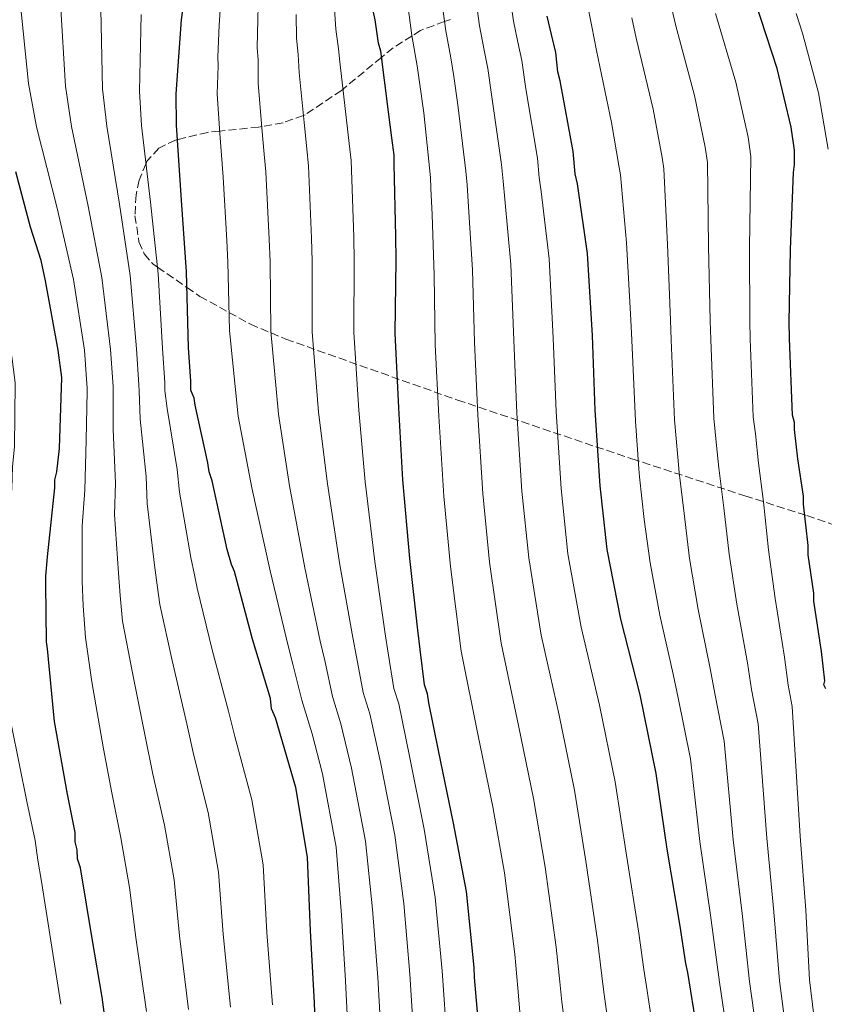
# Model space of a CAD drawing. Units: metres. Extents: x 576594 to 580025, y 4742738 to 4745090.
# Drawn here: x 578225 to 578400, y 4744040 to 4744254 of the extents above; entities that cross this region are included whole.
import ezdxf

# ---------------------------------------------------------------- set-up
doc = ezdxf.new("R2010")
doc.units = ezdxf.units.M
doc.header["$MEASUREMENT"] = 0
doc.linetypes.add('DGN Style 3', pattern=[2.435891, 1.739922, -0.695969])
for name, color, linetype, lineweight in [('Curva de nivel directora', 30, 'Continuous', 30), ('Curva de nivel intermedia', 30, 'Continuous', 0), ('Zona arbolada', 92, 'DGN Style 3', 0)]:
    doc.layers.add(name, color=color, linetype=linetype, lineweight=lineweight)

msp = doc.modelspace()

# ---------------------------------------------------------------- linework, layer by layer
at = {"layer": 'Curva de nivel directora', "color": 30, "linetype": 'Continuous', "lineweight": 30, "flags": 128}
for points, elevation in [([(578289.65, 4744024.29), (578289.02, 4744040.74), (578288.18, 4744056.32), (578287.56, 4744072.33), (578284.97, 4744087.45), (578280.62, 4744102.54), (578279.72, 4744104.5), (578279.48, 4744106.7), (578275.6, 4744119.6), (578271.69, 4744134.26), (578271.02, 4744135.79), (578270.1, 4744139.07), (578266.86, 4744153.96), (578266.17, 4744155.93), (578265.93, 4744157.9), (578263.15, 4744170.38), (578262.92, 4744171.91), (578262.24, 4744173.66), (578262.21, 4744175.63), (578261.69, 4744182.87), (578261.28, 4744199.33), (578260.22, 4744214.9), (578259.15, 4744231.13), (578259.07, 4744237.93), (578260.2, 4744253.97), (578261.21, 4744261.44)], 1000), ([(578319.18, 4744079.71), (578315.93, 4744095.48), (578313.83, 4744105.77), (578313.59, 4744107.74), (578312.91, 4744109.71), (578311.94, 4744117.38), (578311.45, 4744121.54), (578309.74, 4744137.11), (578308.22, 4744154.21), (578307.38, 4744169.79), (578306.53, 4744186.02), (578306.79, 4744201.82), (578306.73, 4744207.09), (578306.33, 4744222.67), (578306.3, 4744224.64), (578305.82, 4744228.37), (578305.1, 4744234.07), (578303.41, 4744247.22), (578302.95, 4744248.97), (578302.23, 4744254.01), (578301.77, 4744255.98)], 975), ([(578393.14, 4744225.71), (578392.42, 4744230.74), (578389.42, 4744243.44), (578384.64, 4744258.09)], 925), ([(578346.09, 4744218.43), (578345.62, 4744220.62), (578345.13, 4744225.44), (578342.32, 4744240.77), (578341.86, 4744242.74), (578341.37, 4744246.91), (578340.44, 4744250.85), (578339.52, 4744254.79)], 950), ([(578399.99, 4744108.8), (578399.54, 4744109.67), (578399.75, 4744110.55), (578399.01, 4744116.91), (578397.35, 4744127.86), (578397.33, 4744129.62), (578396.14, 4744137.94), (578396.11, 4744139.92), (578395.13, 4744148.91), (578395.11, 4744150.66), (578393.92, 4744158.77), (578393.19, 4744165.13), (578393.17, 4744166.66), (578392.71, 4744168.19), (578392.08, 4744184.87), (578392.04, 4744188.38), (578392.29, 4744204.19), (578392.98, 4744220.87), (578393.17, 4744222.63), (578393.14, 4744225.71)], 925), ([(578245.18, 4744025.71), (578243.01, 4744041.93), (578240.9, 4744054.19), (578238.3, 4744069.97), (578237.62, 4744071.93), (578237.59, 4744073.91), (578237.13, 4744075.66), (578237.11, 4744077.63), (578235.48, 4744085.96), (578232.66, 4744101.73), (578231.16, 4744117.51), (578230.92, 4744119.05), (578230.78, 4744131.56), (578230.76, 4744133.31), (578231.15, 4744137.49), (578232.73, 4744152.43), (578232.71, 4744154.18), (578233.13, 4744155.95), (578233.73, 4744161), (578234.21, 4744176.37), (578233.48, 4744182.29), (578230.67, 4744197.4), (578229.74, 4744201.78), (578227.46, 4744209), (578224.25, 4744221.03)], 1025), ([(578372.63, 4744031.07), (578370.03, 4744047.29), (578369.57, 4744049.26), (578368.37, 4744057.36), (578365.55, 4744074.01), (578363.16, 4744090.44), (578359.67, 4744107.52), (578355.53, 4744123.94), (578352.5, 4744139.05), (578351.02, 4744152.86), (578349.95, 4744169.31), (578349.32, 4744185.54), (578348.24, 4744203.31), (578346.09, 4744218.43)], 950), ([(578324.5, 4744037.85), (578323.74, 4744046.18), (578323.72, 4744048.38), (578321.99, 4744064.82), (578319.18, 4744079.71)], 975)]:
    msp.add_lwpolyline(points, dxfattribs=dict(at, elevation=elevation))
at = {"layer": 'Curva de nivel intermedia', "color": 30, "linetype": 'Continuous', "lineweight": 0, "flags": 128}
for points, elevation in [([(578307.47, 4744271.1), (578310.2, 4744250.58), (578311.32, 4744244.02), (578311.92, 4744240), (578312.74, 4744233.84), (578314.18, 4744219.76), (578314.31, 4744217.4), (578314.54, 4744211.73), (578315.02, 4744198.58), (578315.22, 4744183.46), (578315.99, 4744167.99), (578317.07, 4744150.65), (578318.52, 4744135.41), (578320.87, 4744116.99), (578324.52, 4744098.65), (578327.7, 4744083.2), (578330.28, 4744068.89), (578332.53, 4744051.28), (578333.17, 4744043.91)], 970), ([(578314.89, 4744271.18), (578317.53, 4744251.63), (578318.6, 4744245.73), (578319.28, 4744241.73), (578320.14, 4744235.57), (578321.91, 4744221.18), (578322.14, 4744218.21), (578322.43, 4744213.4), (578323.33, 4744199.76), (578323.75, 4744183.98), (578324.48, 4744168.32), (578325.56, 4744151.2), (578327.01, 4744136.32), (578329.54, 4744118.73), (578333.31, 4744100.87), (578336.57, 4744085.01)], 965), ([(578322.3, 4744271.27), (578324.86, 4744252.68), (578325.88, 4744247.43), (578326.64, 4744243.45), (578327.53, 4744237.3), (578329.65, 4744222.6), (578329.97, 4744219.01), (578330.31, 4744215.08), (578331.63, 4744200.94), (578332.27, 4744184.5), (578332.97, 4744168.65), (578334.05, 4744151.76), (578335.51, 4744137.23), (578338.2, 4744120.46), (578342.09, 4744103.09), (578345.43, 4744086.82)], 960), ([(578329.72, 4744271.35), (578332.19, 4744253.73), (578333.16, 4744249.14), (578334.01, 4744245.18), (578334.92, 4744239.04), (578337.39, 4744224.02), (578337.8, 4744219.81), (578338.2, 4744216.75), (578339.94, 4744202.13), (578340.8, 4744185.02), (578341.46, 4744168.98), (578342.53, 4744152.31), (578344, 4744138.14), (578346.86, 4744122.2), (578350.88, 4744105.31), (578354.3, 4744088.63)], 955), ([(578207.18, 4744270.25), (578208.16, 4744253.75), (578210.92, 4744236.79), (578212.35, 4744229.13), (578215.13, 4744218.14), (578217.9, 4744206.44), (578220, 4744198.7), (578223.46, 4744180.42), (578224.13, 4744175.13), (578223.99, 4744161.31), (578223.54, 4744157.08), (578223.38, 4744152.32), (578222.03, 4744138.45), (578221.68, 4744134.16), (578221.47, 4744131.44), (578221.29, 4744118.93), (578221.53, 4744116.02), (578223.31, 4744100.84), (578226.66, 4744084.38), (578228.45, 4744075.93), (578229.07, 4744071.67), (578229.83, 4744067.04), (578232.11, 4744052.75), (578234.03, 4744040.37)], 1030), ([(578269.44, 4744269.21), (578268.39, 4744252.87), (578268.05, 4744245.99), (578268.12, 4744244.02), (578267.96, 4744237.93), (578268.5, 4744229.36), (578268.94, 4744223.68), (578269.24, 4744219.85), (578270.01, 4744206.15), (578270.27, 4744201.4), (578270.58, 4744186.6), (578272.51, 4744167.97), (578275.47, 4744152.45), (578279.41, 4744134.42), (578283.24, 4744118.43), (578284.37, 4744114.15), (578286.27, 4744106.35), (578288.52, 4744099.07), (578290.78, 4744090.36), (578293.77, 4744074.46), (578294.88, 4744059.71), (578295.79, 4744045.44), (578296.31, 4744035.3)], 995), ([(578277.1, 4744269.3), (578276.73, 4744254.03), (578276.59, 4744248), (578276.83, 4744245.25), (578276.82, 4744240.25), (578277.65, 4744230.54), (578278.16, 4744224.85), (578278.51, 4744221.05), (578279.19, 4744206.38), (578279.4, 4744201.51), (578279.57, 4744186.45), (578281.23, 4744168.42), (578283.66, 4744152.89), (578286.99, 4744135.09), (578290.29, 4744119.21), (578291.26, 4744114.96), (578292.93, 4744107.19), (578294.78, 4744101.23), (578297.07, 4744091.64), (578300.12, 4744075.78), (578301.66, 4744060.99), (578302.77, 4744046.18), (578303.35, 4744035.94)], 990), ([(578225.16, 4744258.71), (578227.02, 4744240.19), (578228.78, 4744230.78), (578233.23, 4744213.13), (578236.81, 4744197.66), (578239.13, 4744182.31), (578239.74, 4744174.01), (578239.74, 4744173.4), (578239.52, 4744162.82), (578239.2, 4744151.94), (578238.65, 4744144.18), (578238.65, 4744132.21), (578238.89, 4744126.82), (578239.35, 4744119.95), (578240.77, 4744110.33), (578243.26, 4744095.8), (578245.1, 4744086.25), (578247.07, 4744076.53), (578248.93, 4744065.71), (578250.32, 4744054.84), (578252.61, 4744038.78)], 1020), ([(578347.78, 4744259.79), (578349.19, 4744252.54), (578350.23, 4744247.33), (578353.5, 4744231.72), (578355.13, 4744221.93), (578355.4, 4744220.34), (578356.74, 4744205.64), (578357.69, 4744188.93), (578357.91, 4744184.47), (578358.65, 4744166.9), (578359.39, 4744156.58), (578359.55, 4744154.81)], 945), ([(578233.92, 4744257.52), (578235.03, 4744239.63), (578236.37, 4744230.86), (578239.98, 4744213.57), (578242.93, 4744198.08), (578244.77, 4744182.45), (578245.36, 4744174.42), (578245.36, 4744173.46), (578245.37, 4744165.1), (578245.89, 4744153.43), (578245.7, 4744146.63), (578246.51, 4744133.93), (578246.92, 4744129.06), (578247.44, 4744123.53), (578249.48, 4744112.65), (578252.31, 4744098.53), (578253.98, 4744090.32), (578256.54, 4744079.26), (578258.59, 4744067.36), (578259.78, 4744055.21), (578261.71, 4744039.27)], 1015), ([(578242.68, 4744256.34), (578243.05, 4744239.06), (578243.97, 4744230.95), (578246.72, 4744214.01), (578249.05, 4744198.5), (578250.41, 4744182.59), (578250.98, 4744174.82), (578250.99, 4744173.53), (578251.22, 4744167.37), (578252.57, 4744154.92), (578252.75, 4744149.07), (578254.38, 4744135.64), (578254.95, 4744131.31), (578255.52, 4744127.11), (578258.18, 4744114.97), (578261.37, 4744101.25), (578262.86, 4744094.4), (578266.02, 4744081.99), (578268.24, 4744069.02), (578269.25, 4744055.58), (578270.81, 4744039.76)], 1010), ([(578293.41, 4744256.35), (578293.69, 4744252.01), (578294.24, 4744247.73), (578294.55, 4744244.9), (578295.95, 4744232.89), (578296.6, 4744227.2), (578297.04, 4744223.45), (578297.55, 4744206.85), (578297.66, 4744201.72), (578297.55, 4744186.16), (578298.66, 4744169.33), (578300.03, 4744153.77), (578302.16, 4744136.44), (578304.4, 4744120.77), (578305.05, 4744116.57), (578306.25, 4744108.87), (578307.32, 4744105.57), (578309.64, 4744094.2), (578312.83, 4744078.4), (578315.21, 4744063.54), (578316.74, 4744047.65), (578317.45, 4744037.21)], 980), ([(578366.57, 4744256.41), (578367.44, 4744252.71), (578371.46, 4744237.58), (578373.78, 4744226.34), (578374.27, 4744223.02), (578374.52, 4744204.91), (578374.86, 4744188.66), (578374.99, 4744184.67), (578375.68, 4744167.55), (578376.28, 4744161.62), (578376.73, 4744156.79)], 935), ([(578251.44, 4744255.15), (578251.06, 4744238.5), (578251.56, 4744231.04), (578253.47, 4744214.46), (578255.16, 4744198.91), (578256.05, 4744182.73), (578256.59, 4744175.23), (578256.61, 4744173.59), (578257.07, 4744169.64), (578259.25, 4744156.41), (578259.8, 4744151.51), (578262.24, 4744137.36), (578262.99, 4744133.55), (578263.61, 4744130.68), (578266.89, 4744117.28), (578270.42, 4744103.97), (578271.74, 4744098.47), (578275.49, 4744084.72), (578277.9, 4744070.67), (578278.72, 4744055.95), (578279.92, 4744040.25)], 1005), ([(578285.07, 4744255.19), (578285.14, 4744250), (578285.54, 4744246.49), (578285.69, 4744242.57), (578286.8, 4744231.72), (578287.38, 4744226.02), (578287.77, 4744222.25), (578288.37, 4744206.62), (578288.53, 4744201.61), (578288.56, 4744186.31), (578289.95, 4744168.88), (578291.84, 4744153.33), (578294.57, 4744135.76), (578297.35, 4744119.99), (578298.16, 4744115.76), (578299.59, 4744108.03), (578301.05, 4744103.4), (578303.36, 4744092.92), (578306.48, 4744077.09), (578308.44, 4744062.27), (578309.75, 4744046.91), (578310.4, 4744036.57)], 985), ([(578357.88, 4744254.47), (578358.84, 4744250.02), (578362.48, 4744234.65), (578364.46, 4744224.13), (578364.84, 4744221.68), (578365.63, 4744205.28), (578366.28, 4744188.8), (578366.45, 4744184.57), (578367.16, 4744167.22), (578367.83, 4744159.1), (578368.14, 4744155.8)], 940), ([(578376.04, 4744255.4), (578380.44, 4744240.51), (578383.1, 4744228.54), (578383.7, 4744224.36), (578383.41, 4744204.55), (578383.45, 4744188.52), (578383.54, 4744184.77), (578384.19, 4744167.87), (578384.72, 4744164.14), (578385.33, 4744157.78), (578386.47, 4744149.39)], 930), ([(578393.52, 4744255.41), (578394.93, 4744251.11), (578398.4, 4744238.18), (578400.47, 4744225.92)], 920), ([(578368.14, 4744155.8), (578369.21, 4744146.85), (578370.4, 4744137.11), (578372.29, 4744126.03), (578374.91, 4744113.25), (578375.89, 4744107.8), (578377.94, 4744097.45), (578379.88, 4744076.07), (578381.83, 4744060.11), (578383.4, 4744045.33), (578385.72, 4744028.76)], 940), ([(578376.73, 4744156.79), (578377.84, 4744148.12), (578378.97, 4744138.05), (578380.64, 4744127.22), (578382.94, 4744114.47), (578383.84, 4744108.72), (578385.29, 4744101.23), (578387.15, 4744076.45), (578388.72, 4744060.47), (578389.91, 4744045.5), (578392.02, 4744029.49)], 935), ([(578359.55, 4744154.81), (578360.57, 4744145.59), (578361.83, 4744136.17), (578363.95, 4744124.83), (578366.88, 4744112.03), (578367.94, 4744106.88), (578370.59, 4744093.66), (578372.62, 4744075.69), (578374.93, 4744059.74), (578376.9, 4744045.16), (578379.41, 4744028.04)], 945), ([(578386.47, 4744149.39), (578387.54, 4744138.98), (578388.98, 4744128.42), (578390.98, 4744115.69), (578391.79, 4744109.63), (578392.64, 4744105.01), (578394.41, 4744076.83), (578395.62, 4744060.83), (578396.41, 4744045.67), (578398.32, 4744030.21)], 930), ([(578354.3, 4744088.63), (578356.73, 4744072.73), (578359.41, 4744055.84), (578360.47, 4744047.92), (578360.93, 4744045.15), (578363.28, 4744029.57)], 955), ([(578345.43, 4744086.82), (578347.91, 4744071.45), (578350.45, 4744054.32), (578351.37, 4744046.58), (578351.82, 4744043.02), (578353.92, 4744028.07)], 960), ([(578336.57, 4744085.01), (578339.1, 4744070.17), (578341.49, 4744052.8), (578342.27, 4744045.24), (578342.72, 4744040.88), (578344.57, 4744026.57)], 965), ([(578333.17, 4744043.91), (578333.62, 4744038.75)], 970)]:
    msp.add_lwpolyline(points, dxfattribs=dict(at, elevation=elevation))
at = {"layer": 'Zona arbolada', "color": 92, "linetype": 'DGN Style 3', "lineweight": 0}
for points in [[(578318.54, 4744254.1, 964.08), (578317.26, 4744253.63, 965), (578312.06, 4744251.72, 968.59), (578310.21, 4744250.54, 970), (578306.12, 4744247.93, 973.11), (578303.58, 4744245.85, 975), (578295.24, 4744238.99, 980), (578294.88, 4744238.7, 980.22), (578287.03, 4744233.42, 984.79), (578286.64, 4744233.28, 985), (578282.23, 4744231.66, 987.48), (578277.62, 4744230.84, 990), (578276.94, 4744230.72, 990.37), (578268.47, 4744229.84, 995), (578265.88, 4744229.58, 996.4), (578259.36, 4744228.03, 1000), (578258.89, 4744227.92, 1000.26), (578255.29, 4744226.16, 1002.53), (578252.74, 4744223.4, 1004.67), (578252.51, 4744222.85, 1005), (578251.01, 4744219.24, 1006.63), (578250.35, 4744216.01, 1007.41), (578250.11, 4744211.5, 1007.79), (578250.98, 4744205.86, 1007.28), (578252.13, 4744203.2, 1006.59), (578254.05, 4744200.98, 1005.54), (578255.01, 4744200.32, 1005), (578261.36, 4744195.94, 1000), (578264.18, 4744194, 998.65), (578270.5, 4744190.51, 995), (578275.15, 4744187.95, 988.37), (578282.84, 4744184.71, 984.75), (578320.1, 4744171.5, 969.4), (578357.88, 4744158.74, 954.68), (578382.39, 4744150.74, 944.4), (578395.88, 4744146.41, 938.12), (578401.96, 4744144.31, 934)], [(578318.54, 4744254.1, 964.08), (578317.26, 4744253.63, 965), (578312.06, 4744251.72, 968.59), (578310.21, 4744250.54, 970), (578306.12, 4744247.93, 973.11), (578303.58, 4744245.85, 975), (578295.24, 4744238.99, 980), (578294.88, 4744238.7, 980.22), (578287.03, 4744233.42, 984.79), (578286.64, 4744233.28, 985), (578282.23, 4744231.66, 987.48), (578277.62, 4744230.84, 990), (578276.94, 4744230.72, 990.37), (578268.47, 4744229.84, 995), (578265.88, 4744229.58, 996.4), (578259.36, 4744228.03, 1000), (578258.89, 4744227.92, 1000.26), (578255.29, 4744226.16, 1002.53), (578252.74, 4744223.4, 1004.67), (578252.51, 4744222.85, 1005), (578251.01, 4744219.24, 1006.63), (578250.35, 4744216.01, 1007.41), (578250.11, 4744211.5, 1007.79), (578250.98, 4744205.86, 1007.28), (578252.13, 4744203.2, 1006.59), (578254.05, 4744200.98, 1005.54), (578255.01, 4744200.32, 1005), (578261.36, 4744195.94, 1000), (578264.18, 4744194, 998.65), (578270.5, 4744190.51, 995), (578275.15, 4744187.95, 988.37)], [(578275.15, 4744187.95, 988.37), (578282.84, 4744184.71, 984.75), (578320.1, 4744171.5, 969.4), (578357.88, 4744158.74, 954.68), (578382.39, 4744150.74, 944.4), (578395.88, 4744146.41, 938.12), (578401.96, 4744144.31, 934)]]:
    msp.add_polyline3d(points, dxfattribs=at)

doc.saveas('drawing.dxf')
